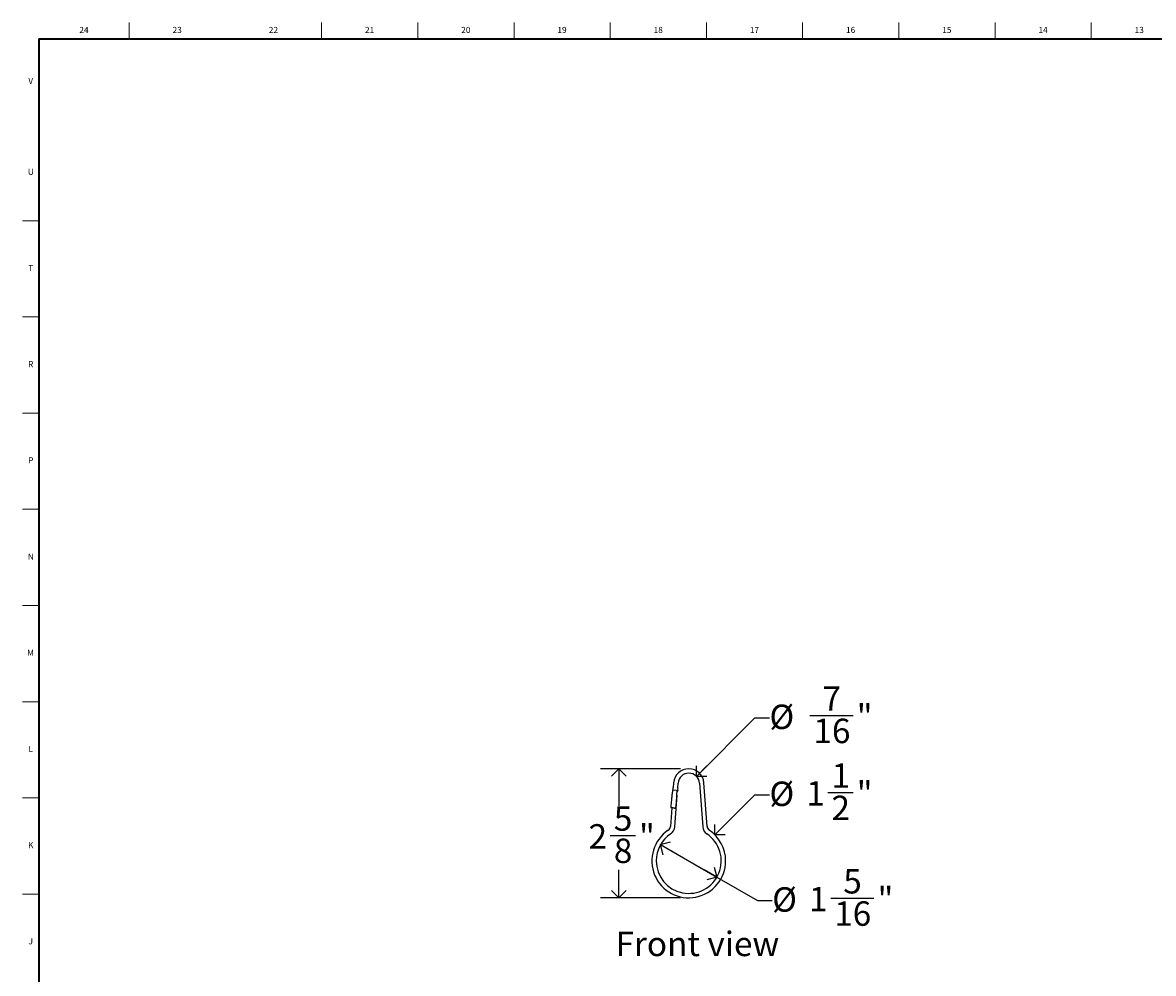
# Model space of a CAD drawing. Units: inches. Extents: x 0.2 to 47.8, y 0.2 to 35.8.
# Drawn here: x 0.2 to 23.3, y 16.4 to 35.8 of the extents above; entities that cross this region are included whole.
import ezdxf

# ---------------------------------------------------------------- set-up
doc = ezdxf.new("R2010")
doc.units = ezdxf.units.IN
doc.header["$MEASUREMENT"] = 0
doc.linetypes.add('SLD-Solid', pattern=[0])
for name, color, linetype in [('DIMS', 5, 'SLD-Solid'), ('NOTES', 1, 'SLD-Solid'), ('TITLE', 8, 'SLD-Solid')]:
    doc.layers.add(name, color=color, linetype=linetype)
doc.styles.add('SLDTEXTSTYLE1', font='GOTHIC.TTF', dxfattribs={"width": 0.913})
doc.dimstyles.new('SLDDIMSTYLE0', dxfattribs={"dimtxt": 0.5, "dimasz": 0.3, "dimexe": 0, "dimexo": 0.0625, "dimgap": 0.125, "dimtad": 0, "dimtih": 1, "dimtoh": 1, "dimdec": 4, "dimrnd": 1e-09, "dimzin": 12, "dimdsep": 46, "dimlunit": 5, "dimtxsty": 'SLDTEXTSTYLE1', "dimblk1": 'OPEN90', "dimblk2": 'OPEN90', "dimsah": 1, "dimcen": 0, "dimadec": 0, "dimazin": 3, "dimtfac": 1, "dimtdec": 4, "dimtofl": 0, "dimtmove": 0, "dimatfit": 3, "dimldrblk": 'OPEN90', "dimfxl": 0, "dimfrac": 2, "dimtolj": 1, "dimtzin": 12, "dimarcsym": 0})
doc.dimstyles.new('SLDDIMSTYLE1', dxfattribs={"dimtxt": 0.5, "dimasz": 0.3, "dimexe": 0, "dimexo": 0.0625, "dimgap": 0.125, "dimtad": 0, "dimtih": 1, "dimtoh": 1, "dimdec": 4, "dimrnd": 1e-09, "dimzin": 12, "dimdsep": 46, "dimlunit": 5, "dimtxsty": 'SLDTEXTSTYLE1', "dimblk1": 'OPEN90', "dimblk2": 'OPEN90', "dimsah": 1, "dimcen": 0, "dimadec": 0, "dimazin": 3, "dimtfac": 1, "dimtdec": 4, "dimtofl": 0, "dimtmove": 0, "dimatfit": 3, "dimldrblk": 'OPEN90', "dimfxl": 0, "dimfrac": 2, "dimtolj": 1, "dimtzin": 12, "dimarcsym": 0})
doc.dimstyles.new('SLDDIMSTYLE2', dxfattribs={"dimtxt": 0.5, "dimasz": 0.3, "dimexe": 0, "dimexo": 0.0625, "dimgap": 0.125, "dimtad": 0, "dimtih": 1, "dimtoh": 1, "dimdec": 6, "dimrnd": 1e-09, "dimzin": 12, "dimdsep": 46, "dimlunit": 5, "dimtxsty": 'SLDTEXTSTYLE1', "dimblk1": 'OPEN90', "dimblk2": 'OPEN90', "dimsah": 1, "dimcen": 0.09, "dimadec": 0, "dimazin": 3, "dimtfac": 1, "dimtdec": 4, "dimtofl": 0, "dimtmove": 0, "dimatfit": 3, "dimldrblk": 'OPEN90', "dimfxl": 0, "dimfrac": 2, "dimtolj": 1, "dimtzin": 12, "dimarcsym": 0})

# ---------------------------------------------------------------- blocks, each defined once
blk = doc.blocks.new('_Open90')
at = {"color": 0, "linetype": 'ByBlock', "lineweight": -2}
for p, q in [((0, 0), (-1, 0)), ((-0.5, 0.5), (0, 0)), ((0, 0), (-0.5, -0.5))]:
    blk.add_line(p, q, dxfattribs=at)
blk = doc.blocks.new('_D')
at = {"layer": 'DIMS'}
for p, q in [((13.951, 20.409), (15.146, 21.604)), ((15.146, 21.604), (15.446, 21.604)), ((16.273, 21.655), (17.159, 21.655))]:
    blk.add_line(p, q, dxfattribs=at)
at = {"layer": 'DIMS', "xscale": 0.3, "yscale": 0.3, "rotation": 225.0000000000004}
blk.add_blockref('_Open90', (13.951, 20.409), dxfattribs=at)
at = {"layer": 'DIMS', "char_height": 0.5, "attachment_point": 1, "style": 'SLDTEXTSTYLE1'}
for s, insert in [('7', (16.531, 22.25)), ('%%c', (15.446, 21.877)), ('"', (17.232, 21.884)), ('16', (16.347, 21.589))]:
    blk.add_mtext(s, dxfattribs=dict(at, insert=insert))
blk = doc.blocks.new('_D_1')
at = {"layer": 'DIMS'}
for p, q in [((13.219, 19.011), (14.371, 18.346)), ((14.371, 18.346), (15.202, 17.866)), ((15.202, 17.866), (15.502, 17.866)), ((16.699, 17.918), (17.584, 17.918))]:
    blk.add_line(p, q, dxfattribs=at)
at = {"layer": 'DIMS', "xscale": 0.3, "yscale": 0.3}
for p, rotation in [((13.219, 19.011), 150.0000000000002), ((14.371, 18.346), 330.0000000000002)]:
    blk.add_blockref('_Open90', p, dxfattribs=dict(at, rotation=rotation))
at = {"layer": 'DIMS', "char_height": 0.5, "attachment_point": 1, "style": 'SLDTEXTSTYLE1'}
for s, insert in [('5', (16.957, 18.512)), ('%%c', (15.502, 18.139)), ('1', (16.256, 18.147)), ('"', (17.658, 18.147)), ('16', (16.772, 17.851))]:
    blk.add_mtext(s, dxfattribs=dict(at, insert=insert))
blk = doc.blocks.new('_D_2')
at = {"layer": 'DIMS'}
for p, q in [((13.629, 20.564), (11.99, 20.564)), ((12.365, 20.564), (12.365, 19.804)), ((12.189, 19.201), (12.705, 19.201)), ((12.365, 17.924), (12.365, 18.496)), ((13.629, 17.924), (11.99, 17.924))]:
    blk.add_line(p, q, dxfattribs=at)
at = {"layer": 'DIMS', "xscale": 0.3, "yscale": 0.3}
for p, rotation in [((12.365, 20.564), 90.0000000000004), ((12.365, 17.924), 270.0000000000004)]:
    blk.add_blockref('_Open90', p, dxfattribs=dict(at, rotation=rotation))
at = {"layer": 'DIMS', "char_height": 0.5, "attachment_point": 1, "style": 'SLDTEXTSTYLE1'}
for s, insert in [('5', (12.262, 19.796)), ('2', (11.746, 19.43)), ('"', (12.778, 19.43)), ('8', (12.262, 19.135))]:
    blk.add_mtext(s, dxfattribs=dict(at, insert=insert))
blk = doc.blocks.new('_D_3')
at = {"layer": 'DIMS'}
for p, q in [((14.329, 19.212), (15.146, 20.029)), ((15.146, 20.029), (15.446, 20.029)), ((16.643, 20.081), (17.159, 20.081))]:
    blk.add_line(p, q, dxfattribs=at)
at = {"layer": 'DIMS', "xscale": 0.3, "yscale": 0.3, "rotation": 225.0000000000005}
blk.add_blockref('_Open90', (14.329, 19.212), dxfattribs=at)
at = {"layer": 'DIMS', "char_height": 0.5, "attachment_point": 1, "style": 'SLDTEXTSTYLE1'}
for s, insert in [('1', (16.716, 20.675)), ('%%c', (15.446, 20.302)), ('1', (16.2, 20.31)), ('"', (17.232, 20.31)), ('2', (16.716, 20.014))]:
    blk.add_mtext(s, dxfattribs=dict(at, insert=insert))

msp = doc.modelspace()

# ---------------------------------------------------------------- linework, layer by layer
at = {"color": 7, "linetype": 'SLD-Solid', "lineweight": 25}
for p, q in [((13.4857011, 20.275725), (13.4786834, 20.1797576)), ((13.5684437, 20.1731937), (13.5754614, 20.2691612)), ((14.015287, 20.2691612), (14.0806139, 19.3758157)), ((14.1703742, 19.3823795), (14.1050473, 20.275725)), ((13.5471167, 20.1223247), (13.47029, 20.1279427)), ((13.5101345, 19.3758157), (13.557337, 20.0213103)), ((13.557337, 20.0213103), (13.5463839, 20.0221113)), ((13.5471167, 20.1223247), (13.56921, 20.1207091)), ((13.5673867, 20.0957757), (13.5488589, 20.0971306)), ((13.5673867, 20.0957757), (13.56921, 20.1207091)), ((13.4482499, 19.7635798), (13.4203742, 19.3823795))]:
    msp.add_line(p, q, dxfattribs=at)
for centre, radius, start, end in [((13.7953742, 20.2530798), 0.3105, 4.1823723, 175.8176277), ((13.7953742, 20.2530798), 0.2205, 4.1823723, 175.8176277), ((13.1794823, 20.201637), 0.3, 345.80654629, 355.8176277), ((13.8676448, 20.1513143), 0.3, 175.8176277, 185.85535441), ((13.7953742, 18.6785798), 0.755, 123.72752868, 0), ((13.7953742, 18.6785798), 0.665, 180, 56.27247132), ((13.7953742, 18.6785798), 0.665, 123.72752868, 180), ((13.3206405, 19.3896726), 0.1, 303.72752868, 355.8176277), ((13.3206405, 19.3896726), 0.19, 303.72752868, 355.8176277), ((14.2701079, 19.3896726), 0.19, 184.1823723, 236.27247132), ((14.2701079, 19.3896726), 0.1, 184.1823723, 236.27247132), ((13.7953742, 18.6785798), 0.755, 0, 56.27247132)]:
    msp.add_arc(centre, radius, start, end, dxfattribs=at)
for points, knots in [([(13.47029, 20.1279427), (13.4702311, 20.1279415), (13.4701105, 20.127939), (13.4698601, 20.1278575), (13.4693743, 20.1275263), (13.4683214, 20.1260351), (13.4671449, 20.1229102), (13.4655756, 20.1175214), (13.4642248, 20.1115404), (13.4629833, 20.1053805), (13.4615652, 20.0977342), (13.4596338, 20.086185), (13.457047, 20.0688607), (13.4539518, 20.0458399), (13.4503345, 20.0161943), (13.4462179, 19.979257), (13.4416705, 19.9348224), (13.4368232, 19.8833273), (13.4318185, 19.8259566), (13.4286664, 19.7858663), (13.4270361, 19.7651311)], [0, 0, 0, 0, 0.0004801101, 0.0009832229, 0.0021303423, 0.0052226757, 0.0156743316, 0.0293344926, 0.0511946496, 0.0658354624, 0.0807882037, 0.114862797, 0.1617033801, 0.2241987942, 0.3050378199, 0.4062247862, 0.5284936266, 0.6707455454, 0.8297058435, 1, 1, 1, 1]), ([(13.5471164, 20.1223247), (13.5472032, 20.1222746), (13.5474044, 20.1221584), (13.547617, 20.1215982), (13.5478114, 20.1208188), (13.547981, 20.1197386), (13.5481307, 20.1183784), (13.5482582, 20.1167256), (13.5483638, 20.1147828), (13.5484472, 20.1125482), (13.5485081, 20.1100218), (13.5485465, 20.1072035), (13.5485623, 20.1040932), (13.5485554, 20.1006907), (13.5485122, 20.0952926), (13.5483838, 20.0875409), (13.5480453, 20.0740132), (13.547406, 20.0552906), (13.5461712, 20.0258874), (13.5442602, 19.9871855), (13.5411473, 19.9314298), (13.5369195, 19.8625023), (13.5333243, 19.8098958), (13.5314562, 19.782562)], [0, 0, 0, 0, 0.001454418, 0.0033733823, 0.0059664077, 0.0093189293, 0.0134697468, 0.0184389956, 0.0242382928, 0.0308748976, 0.0383536318, 0.0466778536, 0.0558499929, 0.0658718626, 0.0767448506, 0.1035108263, 0.1342371552, 0.1959580884, 0.2683963643, 0.3931114284, 0.5366541301, 0.7592501485, 1, 1, 1, 1]), ([(13.5062307, 19.7593399), (13.502918, 19.7595822), (13.4937397, 19.7602534), (13.4783727, 19.7613771), (13.4615351, 19.7626083), (13.4470125, 19.7636703), (13.4356612, 19.7645004), (13.429029, 19.7649854), (13.4262386, 19.7651894), (13.4270376, 19.765131), (13.4270384, 19.765131)], [0, 0, 0, 0, 0.0860522862, 0.2384241537, 0.3907114384, 0.5427433693, 0.6947972733, 0.847113829, 0.9998566571, 1, 1, 1, 1]), ([(13.5062303, 19.75934), (13.5095048, 19.7591006), (13.5127227, 19.7594477), (13.5187026, 19.761419), (13.5214322, 19.7630476), (13.5282511, 19.7694808), (13.5309897, 19.7758752), (13.5314554, 19.7825621)], [0, 0, 0, 0, 0.25, 0.25, 0.5, 0.5, 1, 1, 1, 1])]:
    msp.add_open_spline(points, degree=3, knots=knots, dxfattribs=at)
at = {"layer": 'TITLE', "linetype": 'SLD-Solid', "lineweight": 18}
for p, q in [((2.3464567, 35.5), (2.3464567, 35.8346457)), ((6.2834646, 35.5), (6.2834646, 35.8346457)), ((8.2519685, 35.5), (8.2519685, 35.8346457)), ((10.2204724, 35.5), (10.2204724, 35.8346457)), ((12.1889764, 35.5), (12.1889764, 35.8346457)), ((14.1574803, 35.5), (14.1574803, 35.8346457)), ((16.1259843, 35.5), (16.1259843, 35.8346457)), ((18.0944882, 35.5), (18.0944882, 35.8346457)), ((20.0629921, 35.5), (20.0629921, 35.8346457)), ((22.0314961, 35.5), (22.0314961, 35.8346457)), ((0.5, 0.5), (0.5, 35.5)), ((0.5, 35.5), (47.5, 35.5)), ((0.5, 31.7795276), (0.1653543, 31.7795276)), ((0.5, 29.8110236), (0.1653543, 29.8110236)), ((0.5, 27.8425197), (0.1653543, 27.8425197)), ((0.5, 25.8740157), (0.1653543, 25.8740157)), ((0.5, 23.9055118), (0.1653543, 23.9055118)), ((0.5, 21.9370079), (0.1653543, 21.9370079)), ((0.5, 19.9685039), (0.1653543, 19.9685039)), ((0.5, 18), (0.1653543, 18)), ((0.4999606, 18), (0.5000394, 18))]:
    msp.add_line(p, q, dxfattribs=at)
at = {"layer": 'TITLE', "lineweight": 35}
for q in [(47.5, 35.5), (0.5, 0.5)]:
    msp.add_line((0.5, 35.5), q, dxfattribs=at)

# ---------------------------------------------------------------- texts
at = {"layer": 'NOTES', "insert": (12.2970366, 17.2301545), "char_height": 0.5, "attachment_point": 1, "style": 'SLDTEXTSTYLE1'}
msp.add_mtext('Front view', dxfattribs=at)
at = {"layer": 'TITLE', "char_height": 0.125, "attachment_point": 2, "style": 'SLDTEXTSTYLE1'}
for s, insert in [('24', (1.420711, 35.7472008)), ('23', (3.3281913, 35.7472008)), ('22', (5.2966952, 35.7472008)), ('21', (7.2651992, 35.7472008)), ('20', (9.2337031, 35.7472008)), ('19', (11.202207, 35.7472008)), ('18', (13.170711, 35.7472008)), ('17', (15.1392149, 35.7472008)), ('16', (17.1077189, 35.7472008)), ('15', (19.0762228, 35.7472008)), ('14', (21.0447267, 35.7472008)), ('13', (23.0132307, 35.7472008)), ('V', (0.330753, 34.7038937)), ('U', (0.3328508, 32.8436575)), ('T', (0.332301, 30.8751535)), ('R', (0.3309266, 28.9066496)), ('P', (0.3321997, 26.9381457)), ('N', (0.3315342, 24.9696417)), ('M', (0.3283224, 23.0011378)), ('L', (0.3312449, 21.0326339)), ('K', (0.3323155, 19.0641299)), ('J', (0.3315776, 17.095626))]:
    msp.add_mtext(s, dxfattribs=dict(at, insert=insert))

# ---------------------------------------------------------------- dimensions: what is measured, and where the dimension line sits
at = {"layer": 'DIMS'}
for p1, p2, dimstyle, picture, middle in [((13.6394572, 20.0971628), (13.9512913, 20.4089969), 'SLDDIMSTYLE0', '_D', (16.4422195, 21.6037967)), ((13.2615086, 18.1447142), (14.3292398, 19.2124455), 'SLDDIMSTYLE0', '_D_3', (16.4422195, 20.0292967)), ((14.3712811, 18.3460798), (13.2194673, 19.0110798), 'SLDDIMSTYLE1', '_D_1', (16.6829464, 17.8664088))]:
    dim = msp.add_diameter_dim_2p(p1=p1, p2=p2, dimstyle=dimstyle, dxfattribs=at)
    dim.commit()
    dim.dimension.update_dxf_attribs({"geometry": picture, "text_midpoint": middle, "dimtype": 163})
dim = msp.add_linear_dim(base=(12.3654529, 17.9235798), p1=(13.7953742, 20.5635798), p2=(13.7953742, 17.9235798), angle=90, dimstyle='SLDDIMSTYLE2', dxfattribs=at)
dim.commit()
dim.dimension.update_dxf_attribs({"geometry": '_D_2', "text_midpoint": (12.3654529, 19.1497903), "dimtype": 160})

doc.saveas('drawing.dxf')
